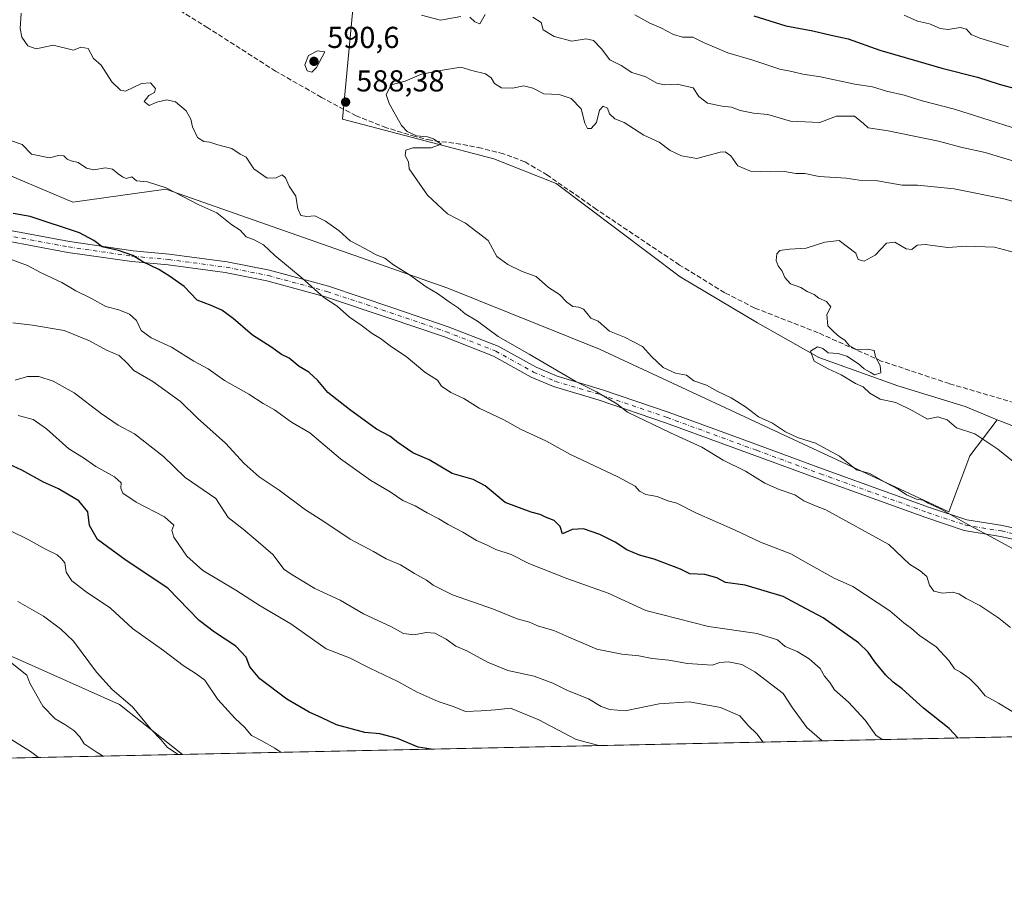
# Model space of a CAD drawing. Units: metres. Extents: x 645214 to 648681, y 4718386 to 4720772.
# Drawn here: x 647170 to 647495, y 4718386 to 4718671 of the extents above; entities that cross this region are included whole.
import ezdxf

# ---------------------------------------------------------------- set-up
doc = ezdxf.new("R2010")
doc.units = ezdxf.units.M
doc.header["$MEASUREMENT"] = 0
doc.linetypes.add('DGN Style 3', pattern=[2.307223458686699, 1.648016756204785, -0.6592067024819142])
doc.linetypes.add('DGN Style 4', pattern=[2.6384748266838614, 1.318413404963828, -0.6592067024819142, 0.001648016756204785, -0.6592067024819142])
for name, color, linetype, lineweight in [('Arbolado forestal CxS', 92, 'Continuous', 0), ('Comarca CxS', 21, 'Continuous', 0), ('Comunidad Autónoma CxS', 142, 'Continuous', 0), ('Curva de nivel maestra', 30, 'Continuous', 30), ('Curva de nivel normal', 30, 'Continuous', 0), ('Municipio CxS', 4, 'Continuous', 0), ('Pista no pavimentada Cxs', 111, 'Continuous', 0), ('Pista no pavimentada eje', 91, 'DGN Style 4', 0), ('Prado CxS', 92, 'Continuous', 0), ('Provincia CxS', 1, 'Continuous', 0), ('Punto de cota en terreno', 7, 'Continuous', 0), ('Rótulo de punto de cota en terreno', 7, 'Continuous', 0), ('Senda', 7, 'DGN Style 3', 0)]:
    doc.layers.add(name, color=color, linetype=linetype, lineweight=lineweight)
doc.styles.add('Style-Arial', font='txt')

# ---------------------------------------------------------------- blocks, each defined once
blk = doc.blocks.new('*U12')
at = {"layer": 'Arbolado forestal CxS', "color": 92, "linetype": 'Continuous', "lineweight": 0}
blk.add_polyline3d([(647223.6057000002, 4718427.974199999, 540.4422999999952), (646760.2078, 4718418.148, 476.6454999999987), (646771.0647, 4718424.829299999, 477.8867999999929), (646793.8229, 4718444.553500001, 483.7544000000053), (646808.9961000001, 4718458.208699999, 486.7556999999942), (646822.6513, 4718477.933499999, 490.9376000000047), (646833.2725000001, 4718493.1055, 495.1791999999987), (646839.3416999998, 4718502.2097, 496.3595999999961), (646845.5176999997, 4718511.070699999, 497.6980999999942), (646849.6250999998, 4718525.8607, 501.8098999999929), (646873.4430999998, 4718539.828700001, 507.855899999995), (646903.0093, 4718557.9057, 515.815300000002), (646934.2185000004, 4718559.9597, 526.6055000000051), (646969.8273, 4718564.4167, 536.3984000000055), (646984.4622999999, 4718563.5559, 539.9940999999963), (646995.6202999996, 4718562.899499999, 542.6652000000031), (647044.1716999998, 4718532.554300001, 545.3659000000043), (647080.5862999996, 4718514.347300001, 545.9744000000064), (647106.3790999996, 4718500.691099999, 544.2888999999996), (647141.5944999997, 4718471.2191, 532.5574999999953), (647168.6963000001, 4718459.7149, 535.8065999999963), (647202.7799000005, 4718444.513900001, 538.8254000000015)], close=True, dxfattribs=at)
blk = doc.blocks.new('5PATER')
at = {"layer": 'Prado CxS', "linetype": 'Continuous', "lineweight": 0}
h = blk.add_hatch(color=51, dxfattribs=at)
edge = h.paths.add_edge_path()
edge.add_ellipse((0, 0), major_axis=(-0.1095731443231308, -0.1110710700762829), ratio=0.9994222409660322, start_angle=0, end_angle=360)

msp = doc.modelspace()

# ---------------------------------------------------------------- linework, layer by layer
at = {"layer": 'Arbolado forestal CxS', "color": 92, "linetype": 'Continuous', "lineweight": 0, "extrusion": (-0.1034988021953787, -0.002194644863483339, 0.994627157018169), "elevation": -76804.60306108704, "flags": 128}
msp.add_lwpolyline([(-4703646.555299692, 743531.6336217874), (-4703646.555299692, 743149.6290807292)], dxfattribs=at)
at = {"layer": 'Arbolado forestal CxS', "color": 92, "linetype": 'Continuous', "lineweight": 0, "extrusion": (-0.2005873116869017, -0.004253144112721322, 0.9796665969376409), "elevation": -149363.5439984938, "flags": 128}
msp.add_lwpolyline([(-4703647.367949181, 732019.9485982698), (-4703647.367949181, 731964.8244002388)], dxfattribs=at)
at = {"layer": 'Arbolado forestal CxS', "color": 92, "linetype": 'Continuous', "lineweight": 0}
for points in [[(647280.0982999997, 4718676.5635, 584.3867000000029), (647276.4018999999, 4718637.944499999, 587.9536999999982), (647326.5015000004, 4718624.7983, 590.5788999999932), (647347.0334999999, 4718616.581300001, 591.431899999996), (647388.0988999996, 4718585.768100001, 592.7856000000029), (647413.5595000006, 4718570.5669, 593.0509000000021), (647433.9052999998, 4718559.170100001, 593.5660999999964), (647459.9791000001, 4718549.773700001, 594.5243000000046), (647482.2319, 4718542.899700001, 595.6149000000005), (647492.8147, 4718538.5207, 595.3999999999943), (647483.7796999998, 4718526.606699999, 593.8764999999985), (647476.7984999996, 4718508.1187, 589.7920000000013), (647361.4055000005, 4718561.938899999, 587.5852000000014), (647311.3069000002, 4718582.0701, 585.3105999999971), (647218.0547000002, 4718614.807499999, 579.385500000004), (647187.2987000003, 4718610.4135, 576.985799999995), (647159.0538999997, 4718622.339500001, 577.6823000000004)], [(647807.3753000004, 4718440.352800001, 598.7076999999991), (647741.7198000001, 4718438.9606, 600.622199999998), (647706.3541000001, 4718450.6021, 596.7850000000036), (647675.9654999999, 4718469.090299999, 593.7299999999959), (647644.7559000002, 4718495.794299999, 592.5632000000041), (647631.3986999998, 4718504.4069, 592.4744999999966), (647626.2770999996, 4718507.7093, 592.4907999999997), (647623.3454999998, 4718509.488299999, 592.488599999997), (647601.2273000004, 4718522.910499999, 593.1631000000052), (647579.8734999998, 4718528.661499999, 594.9683999999979), (647563.0365000004, 4718528.251499999, 596.3414000000049), (647547.8425000003, 4718522.0875, 596.7216999999946), (647530.1835000003, 4718524.1417, 596.6402999999991), (647492.8147, 4718538.5207, 595.3999999999943), (647482.2319, 4718542.899700001, 595.6149000000005), (647459.9791000001, 4718549.773700001, 594.5243000000046), (647433.9052999998, 4718559.170100001, 593.5660999999964), (647413.5595000006, 4718570.5669, 593.0509000000021), (647388.0988999996, 4718585.768100001, 592.7856000000029), (647347.0334999999, 4718616.581300001, 591.431899999996), (647326.5015000004, 4718624.7983, 590.5788999999932), (647276.4018999999, 4718637.944499999, 587.9536999999982), (647280.0982999997, 4718676.5635, 584.3867000000029)], [(647280.0982999997, 4718676.5635, 584.3867000000029), (647276.4018999999, 4718637.944499999, 587.9536999999982), (647326.5015000004, 4718624.7983, 590.5788999999932), (647347.0334999999, 4718616.581300001, 591.431899999996), (647388.0988999996, 4718585.768100001, 592.7856000000029), (647413.5595000006, 4718570.5669, 593.0509000000021), (647433.9052999998, 4718559.170100001, 593.5660999999964), (647459.9791000001, 4718549.773700001, 594.5243000000046), (647482.2319, 4718542.899700001, 595.6149000000005), (647492.8147, 4718538.5207, 595.3999999999943)], [(647129.5532999998, 4718638.0317, 577.510500000004), (647145.2451, 4718626.7335, 577.189400000003), (647159.0538999997, 4718622.339500001, 577.6823000000004), (647187.2987000003, 4718610.4135, 576.985799999995), (647218.0547000002, 4718614.807499999, 579.385500000004), (647311.3069000002, 4718582.0701, 585.3105999999971), (647361.4055000005, 4718561.938899999, 587.5852000000014), (647476.7984999996, 4718508.1187, 589.7920000000013), (647483.7796999998, 4718526.606699999, 593.8764999999985), (647492.8147, 4718538.5207, 595.3999999999943)], [(647129.5532999998, 4718638.0317, 577.510500000004), (647145.2451, 4718626.7335, 577.189400000003), (647159.0538999997, 4718622.339500001, 577.6823000000004), (647187.2987000003, 4718610.4135, 576.985799999995), (647218.0547000002, 4718614.807499999, 579.385500000004), (647311.3069000002, 4718582.0701, 585.3105999999971), (647361.4055000005, 4718561.938899999, 587.5852000000014), (647476.7984999996, 4718508.1187, 589.7920000000013), (647483.7796999998, 4718526.606699999, 593.8764999999985), (647492.8147, 4718538.5207, 595.3999999999943)], [(647159.0538999997, 4718622.339500001, 577.6823000000004), (647187.2987000003, 4718610.4135, 576.985799999995), (647218.0547000002, 4718614.807499999, 579.385500000004), (647311.3069000002, 4718582.0701, 585.3105999999971), (647361.4055000005, 4718561.938899999, 587.5852000000014), (647476.7984999996, 4718508.1187, 589.7920000000013), (647483.7796999998, 4718526.606699999, 593.8764999999985), (647492.8147, 4718538.5207, 595.3999999999943), (647530.1835000003, 4718524.1417, 596.6402999999991), (647547.8425000003, 4718522.0875, 596.7216999999946), (647563.0365000004, 4718528.251499999, 596.3414000000049), (647579.8734999998, 4718528.661499999, 594.9683999999979), (647601.2273000004, 4718522.910499999, 593.1631000000052), (647623.3454999998, 4718509.488299999, 592.488599999997), (647626.2770999996, 4718507.7093, 592.4907999999997), (647631.3986999998, 4718504.4069, 592.4744999999966), (647644.7559000002, 4718495.794299999, 592.5632000000041), (647675.9654999999, 4718469.090299999, 593.7299999999959), (647706.3541000001, 4718450.6021, 596.7850000000036), (647741.7198000001, 4718438.9606, 600.622199999998), (647223.6057000002, 4718427.974199999, 540.4422999999952), (647202.7799000005, 4718444.513900001, 538.8254000000015), (647168.6963000001, 4718459.7149, 535.8065999999963)], [(647223.6054999996, 4718427.974300001, 540.4422999999952), (647202.7799000005, 4718444.513900001, 538.8254000000015), (647168.6963000001, 4718459.7149, 535.8065999999963), (647141.5944999997, 4718471.2191, 532.5574999999953), (647106.3790999996, 4718500.691099999, 544.2888999999996), (647080.5862999996, 4718514.347300001, 545.9744000000064), (647044.1716999998, 4718532.554300001, 545.3659000000043), (646995.6202999996, 4718562.899499999, 542.6652000000031), (646984.4622999999, 4718563.5559, 539.9940999999963), (646969.8273, 4718564.4167, 536.3984000000055), (646934.2185000004, 4718559.9597, 526.6055000000051), (646903.0093, 4718557.9057, 515.815300000002), (646873.4430999998, 4718539.828700001, 507.855899999995), (646849.6250999998, 4718525.8607, 501.8098999999929), (646845.5176999997, 4718511.070699999, 497.6980999999942), (646839.3416999998, 4718502.2097, 496.3595999999961), (646833.2725000001, 4718493.1055, 495.1791999999987), (646822.6513, 4718477.933499999, 490.9376000000047), (646808.9961000001, 4718458.208699999, 486.7556999999942), (646793.8229, 4718444.553500001, 483.7544000000053), (646771.0647, 4718424.829299999, 477.8867999999929), (646760.2079999996, 4718418.148200001, 476.6456000000035)], [(647492.8147, 4718538.5207, 595.3999999999943), (647530.1835000003, 4718524.1417, 596.6402999999991), (647547.8425000003, 4718522.0875, 596.7216999999946), (647563.0365000004, 4718528.251499999, 596.3414000000049), (647579.8734999998, 4718528.661499999, 594.9683999999979), (647601.2273000004, 4718522.910499999, 593.1631000000052), (647623.3454999998, 4718509.488299999, 592.488599999997), (647626.2770999996, 4718507.7093, 592.4907999999997), (647631.3986999998, 4718504.4069, 592.4744999999966), (647644.7559000002, 4718495.794299999, 592.5632000000041), (647675.9654999999, 4718469.090299999, 593.7299999999959), (647706.3541000001, 4718450.6021, 596.7850000000036), (647741.7194999997, 4718438.960700001, 600.6220999999932)], [(647492.8147, 4718538.5207, 595.3999999999943), (647530.1835000003, 4718524.1417, 596.6402999999991), (647547.8425000003, 4718522.0875, 596.7216999999946), (647563.0365000004, 4718528.251499999, 596.3414000000049), (647579.8734999998, 4718528.661499999, 594.9683999999979), (647601.2273000004, 4718522.910499999, 593.1631000000052), (647623.3454999998, 4718509.488299999, 592.488599999997), (647626.2770999996, 4718507.7093, 592.4907999999997), (647631.3986999998, 4718504.4069, 592.4744999999966), (647644.7559000002, 4718495.794299999, 592.5632000000041), (647675.9654999999, 4718469.090299999, 593.7299999999959), (647706.3541000001, 4718450.6021, 596.7850000000036), (647741.7194999997, 4718438.960700001, 600.6220999999932)]]:
    msp.add_polyline3d(points, dxfattribs=at)
at = {"layer": 'Comarca CxS', "color": 21, "linetype": 'Continuous', "lineweight": 0, "flags": 128}
msp.add_lwpolyline([(645670.9478407667, 4718395.050734329), (645262.5100010931, 4718386.389982803), (645231.0578203134, 4719888.788506271), (645215.5790999989, 4720628.173199999), (645214.3452999997, 4720687.108899998), (645214.0800010936, 4720699.779982778), (647348.5795000002, 4720745.068800001), (647350.7230790668, 4720745.114244159), (648631.0700011207, 4720772.279982779), (648649.6290559707, 4719906.13709229), (648656.3704853856, 4719591.517559854), (648676.5871971054, 4718648.012555641), (648680.6400011203, 4718458.869982803), (645791.9519914631, 4718397.616576133), (645737.4429754118, 4718396.460735518)], close=True, dxfattribs=at)
at = {"layer": 'Comunidad Autónoma CxS', "color": 142, "linetype": 'Continuous', "lineweight": 0, "flags": 128}
msp.add_lwpolyline([(645670.9478407667, 4718395.050734329), (645262.5100010931, 4718386.389982803), (645231.0578203134, 4719888.788506271), (645215.5790999989, 4720628.173199999), (645214.3452999997, 4720687.108899998), (645214.0800010936, 4720699.779982778), (647348.5795000002, 4720745.068800001), (647350.7230790668, 4720745.114244159), (648631.0700011207, 4720772.279982779), (648649.6290559707, 4719906.13709229), (648656.3704853856, 4719591.517559854), (648676.5871971054, 4718648.012555641), (648680.6400011203, 4718458.869982803), (645791.9519914631, 4718397.616576133), (645737.4429754118, 4718396.460735518)], close=True, dxfattribs=at)
at = {"layer": 'Curva de nivel maestra', "color": 30, "linetype": 'Continuous', "lineweight": 30, "flags": 128}
for points, elevation in [([(647412.3600000005, 4718671.9901), (647422.9800000006, 4718668.770099999), (647431.9100000003, 4718667.0601), (647437.9400000004, 4718665.640100001), (647443.5800000001, 4718664.470100001), (647454, 4718660.640100001), (647466.6500000004, 4718657.0601), (647474.4900000002, 4718654.700099999), (647486.3700000001, 4718651.7501), (647493.4299999997, 4718649.450099999), (647501.2199999997, 4718647.4001)], 575), ([(647479.9545, 4718433.4102), (647476.9199999999, 4718436.550100001), (647468.4699999997, 4718443.220100001), (647461.4199999999, 4718449.620100001), (647458.4299999997, 4718451.840100001), (647455.9699999997, 4718454.220100001), (647452.3700000001, 4718458.620100001), (647450.2300000006, 4718461.8101), (647446.9400000004, 4718464.860099999), (647435.2999999998, 4718473.130100001), (647427.7699999996, 4718477.030099999), (647422.04, 4718480.190099999), (647409.54, 4718483.870100001), (647403.04, 4718484.780099999), (647400.2100000001, 4718486.280099999), (647396.2100000001, 4718487.4801), (647391.2100000001, 4718487.620100001), (647388.2100000001, 4718489.170100001), (647379.4800000006, 4718492.4901), (647374.6200000001, 4718493.840100001), (647370.3899999997, 4718495.620100001), (647366.5099999999, 4718498.0801), (647361.4400000004, 4718500.6601), (647356.0999999996, 4718502.5101), (647352.3600000005, 4718502.3201), (647349.1500000004, 4718500.8301), (647348.4199999999, 4718503.350099999), (647346.3799999999, 4718505.3201), (647343.5700000003, 4718506.4101), (647341.7300000006, 4718507.290100001), (647338.8499999996, 4718507.9801), (647330.2100000001, 4718511.220100001), (647323.5499999998, 4718516.7501), (647319.5800000001, 4718518.840100001), (647312.7100000001, 4718520.770099999), (647305.1200000001, 4718525.280099999), (647299.7199999997, 4718527.690099999), (647294.7699999996, 4718531.0101), (647292.0499999998, 4718533.120100001), (647287.6399999997, 4718535.470100001), (647278.75, 4718541.970100001), (647271.5700000003, 4718547.590100001), (647268.3399999999, 4718551.5601), (647265.2999999998, 4718554.2501), (647262.0899999999, 4718556.1801), (647258.8200000003, 4718558.950099999), (647256.3300000001, 4718560.170100001), (647252.79, 4718562.670100001), (647246.6900000004, 4718566.5701), (647240.3399999999, 4718572.050100001), (647236.54, 4718574.770099999), (647232.9900000002, 4718576.360099999), (647228.3700000001, 4718578.120100001), (647224.1500000004, 4718582.620100001), (647219.2300000006, 4718586.040100001), (647215.7400000002, 4718588.2501), (647210.4699999997, 4718590.720100001), (647207.1799999997, 4718592.880100001), (647202.3700000001, 4718594.530099999), (647197.04, 4718595.720100001), (647194.2199999997, 4718597.790100001), (647189.4900000002, 4718600.3201), (647173.1600000003, 4718605.690099999), (647167.5800000001, 4718606.770099999)], 575), ([(647305.7936000006, 4718429.7172), (647301.4299999997, 4718430.380100001), (647294.5899999999, 4718433.280099999), (647288.75, 4718434.780099999), (647283.8600000005, 4718435.280099999), (647274.4699999997, 4718437.720100001), (647269.6299999999, 4718440.110099999), (647265.4199999999, 4718441.950099999), (647258.0099999999, 4718446.280099999), (647249.1600000003, 4718452.9301), (647245.8600000005, 4718456.880100001), (647244.5800000001, 4718460.140100001), (647241.2199999997, 4718463.770099999), (647234.1699999999, 4718468.390100001), (647229.0599999997, 4718472.280099999), (647218.6799999997, 4718482.890100001), (647204.8799999999, 4718492.090100001), (647195.4600000001, 4718499.0101), (647192.7699999996, 4718503.640100001), (647192.2599999999, 4718508.140100001), (647189.29, 4718511.8301), (647186.0700000003, 4718513.620100001), (647182.5199999996, 4718515.7301), (647177.6600000003, 4718517.950099999), (647170.5, 4718521.9101), (647163.3399999999, 4718525.2401)], 550), ([(647305.7950999998, 4718429.717), (647305.7936000006, 4718429.7172)], 550)]:
    msp.add_lwpolyline(points, dxfattribs=dict(at, elevation=elevation))
at = {"layer": 'Curva de nivel normal', "color": 30, "linetype": 'Continuous', "lineweight": 0, "flags": 128}
for points, elevation in [([(647497.2000000002, 4718469.9101), (647493.3600000005, 4718472.970100001), (647487.1299999999, 4718477.140100001), (647482.5499999998, 4718479.460100001), (647480.1299999999, 4718481.0601), (647478.1100000005, 4718481.630100001), (647474.7199999997, 4718481.220100001), (647471.9199999999, 4718481.9301), (647470.4800000006, 4718483.860099999), (647469.5700000003, 4718486.8101), (647467.4000000004, 4718488.640100001), (647463.9000000004, 4718490.9001), (647457.04, 4718497.3201), (647436.1799999997, 4718508.800100001), (647432.2199999997, 4718510.3201), (647428.8799999999, 4718511.780099999), (647425.9000000004, 4718513.790100001), (647420.7199999997, 4718515.520099999), (647416.0499999998, 4718517.640100001), (647409.6600000003, 4718521.540100001), (647402.2100000001, 4718525.220100001), (647395.1799999997, 4718529.470100001), (647384.8099999997, 4718534.220100001), (647370.6299999999, 4718541.030099999), (647367.1600000003, 4718543.870100001), (647360.4199999999, 4718547.840100001), (647353.5800000001, 4718551.190099999), (647338.1699999999, 4718560.210100001), (647327.8799999999, 4718566.090100001), (647321.0599999997, 4718571.1801), (647316.9400000004, 4718573.550100001), (647314.6799999997, 4718575.600099999), (647311.7300000006, 4718577.550100001), (647307.79, 4718580.3301), (647304.0999999996, 4718582.470100001), (647298.5899999999, 4718586.440099999), (647293.3099999997, 4718589.780099999), (647290.4000000004, 4718591.9801), (647287.5199999996, 4718593.020099999), (647284.0099999999, 4718595.0001), (647278.9600000001, 4718597.700099999), (647275.3099999997, 4718600.970100001), (647270.8499999996, 4718604.1801), (647267.2800000003, 4718605.9001), (647264.6399999997, 4718605.700099999), (647262.6699999999, 4718606.030099999), (647261.6200000001, 4718608.2601), (647261.04, 4718612.440099999), (647258.8300000001, 4718615.710100001), (647257.6399999997, 4718618.5101), (647256.5300000003, 4718619.4901), (647254.5, 4718618.470100001), (647251.5700000003, 4718618.4101), (647247.1399999997, 4718621.4301), (647244.5599999997, 4718625.280099999), (647242.5599999997, 4718626.280099999), (647239.8899999997, 4718628.1501), (647235.2300000006, 4718629.380100001), (647232.5599999997, 4718630.340100001), (647230.5599999997, 4718630.5601), (647228.5599999997, 4718631.8201), (647226.8700000001, 4718635.3101), (647226.3499999996, 4718637.870100001), (647224.7999999998, 4718640.6501), (647221.2699999996, 4718643.5801), (647218.3399999999, 4718644.3201), (647215.1100000005, 4718643.540100001), (647212.54, 4718642.420100001), (647210.9199999999, 4718643.780099999), (647212.4800000006, 4718645.700099999), (647214.3200000003, 4718646.720100001), (647214.6699999999, 4718647.9901), (647213.0099999999, 4718649.9001), (647209.9699999997, 4718649.670100001), (647204.7599999999, 4718647.1601), (647203.0999999996, 4718647.4901), (647200.2199999997, 4718650.2601), (647196.7100000001, 4718655.7601), (647194.1900000004, 4718657.9101), (647192.4199999999, 4718661.2301), (647189.9699999997, 4718661.710100001), (647187.5099999999, 4718660.700099999), (647180.7599999999, 4718662.390100001), (647175.2199999997, 4718661.1801), (647172.4600000001, 4718662.120100001), (647170.4600000001, 4718664.9901), (647169.8700000001, 4718667.800100001), (647170.2400000002, 4718672.950099999)], 585), ([(647302.5199999996, 4718672.2501), (647308.7800000003, 4718670.620100001), (647315.5300000003, 4718671.8101)], 585), ([(647318.5199999996, 4718671.5601), (647320.1799999997, 4718670.0101), (647321.8399999999, 4718669.4101), (647323.6299999999, 4718672.460100001)], 585), ([(647339.3099999997, 4718671.550100001), (647342.1500000004, 4718669.840100001), (647342.8099999997, 4718667.360099999), (647346.4100000003, 4718665.1801), (647352.2800000003, 4718663.700099999), (647356.9600000001, 4718664.390100001), (647359.3700000001, 4718663.920100001), (647362.0599999997, 4718661.130100001), (647364.8499999996, 4718657.470100001), (647368.54, 4718655.610099999), (647372.0599999997, 4718653.270099999), (647376.7000000002, 4718651.860099999), (647380.2800000003, 4718649.8201), (647382.8700000001, 4718649.2601), (647387.0099999999, 4718649.4801), (647392.3300000001, 4718648.210100001), (647394.25, 4718645.340100001), (647397.0999999996, 4718643.210100001), (647401.9400000004, 4718642.1801), (647404.9699999997, 4718641.890100001), (647407.8399999999, 4718640.7301), (647412.2699999996, 4718639.8201), (647417.0099999999, 4718639.450099999), (647424.5300000003, 4718637.1801), (647434.25, 4718636.780099999), (647439.6900000004, 4718638.9101), (647445.6900000004, 4718638.870100001), (647448.6200000001, 4718636.5101), (647450.1399999997, 4718635.020099999), (647456.7699999996, 4718634.030099999), (647473.3799999999, 4718630.5701), (647480.8600000005, 4718628.6801), (647488.8600000005, 4718626.890100001), (647504.5199999996, 4718622.120100001)], 585), ([(647373.0899999999, 4718672.4001), (647378, 4718669.630100001), (647381.6799999997, 4718668.120100001), (647385.8099999997, 4718665.870100001), (647388.8200000003, 4718665.030099999), (647392.1799999997, 4718664.9901), (647395.7199999997, 4718663.200099999), (647403.7800000003, 4718659.8301), (647412.0999999996, 4718657.360099999), (647421.04, 4718654.440099999), (647424.9400000004, 4718653.620100001), (647428.5499999998, 4718652.720100001), (647434.3799999999, 4718651.840100001), (647445.7699999996, 4718649.440099999), (647451.6399999997, 4718648.520099999), (647456.2400000002, 4718647.170100001), (647462.1200000001, 4718645.860099999), (647468.0099999999, 4718643.940099999), (647478.6900000004, 4718641.2401), (647509.2400000002, 4718631.4801)], 580), ([(647496.5999999996, 4718661.8301), (647487.1399999997, 4718664.700099999), (647484.2599999999, 4718665.8201), (647482.6900000004, 4718667.5801), (647480.5700000003, 4718668.130100001), (647476.6699999999, 4718667.5601), (647473.9900000002, 4718667.880100001), (647470.4600000001, 4718669.360099999), (647466.5199999996, 4718670.270099999), (647462.0999999996, 4718672.220100001)], 570), ([(647268.1500000004, 4718660.4301), (647265.2100000001, 4718658.9001), (647263.9800000006, 4718655.890100001), (647264.7400000002, 4718653.8101), (647266.2999999998, 4718653.380100001), (647267.8499999996, 4718654.9801), (647270.5499999998, 4718660.1801), (647268.1500000004, 4718660.4301)], 590), ([(647502.3799999999, 4718609.620100001), (647495.0300000003, 4718611.600099999), (647478.5800000001, 4718614.8201), (647466.5099999999, 4718616.0701), (647461.4699999997, 4718616.030099999), (647453.2800000003, 4718617.4801), (647447.2300000006, 4718617.780099999), (647442.8600000005, 4718618.420100001), (647433.9699999997, 4718618.9901), (647429.2999999998, 4718619.9901), (647426.2999999998, 4718619.9301), (647422.5300000003, 4718620.620100001), (647417.8600000005, 4718620.440099999), (647411.2400000002, 4718620.720100001), (647407.0800000001, 4718622.4301), (647404.8099999997, 4718625.7401), (647402.9400000004, 4718627.0601), (647401.2599999999, 4718626.9901), (647393.54, 4718624.840100001), (647388.54, 4718625.800100001), (647384.6900000004, 4718627.530099999), (647381.1399999997, 4718630.2601), (647376.04, 4718632.610099999), (647369.5899999999, 4718636.800100001), (647366.4800000006, 4718638.030099999), (647364.7300000006, 4718639.640100001), (647364.0599999997, 4718641.4901), (647362.6500000004, 4718642.140100001), (647361.4299999997, 4718640.9101), (647360.3399999999, 4718636.8201), (647358.6799999997, 4718634.8301), (647357.4199999999, 4718634.790100001), (647356.4900000002, 4718636.5601), (647355.3099999997, 4718641.3101), (647352, 4718644.7601), (647348.0999999996, 4718646.0701), (647342.9900000002, 4718646.2601), (647339.3300000001, 4718648.110099999), (647336.3200000003, 4718648.880100001), (647332.5800000001, 4718648.140100001), (647329.0199999996, 4718648.2601), (647326.6600000003, 4718649.6801), (647325.6100000005, 4718651.590100001), (647323.7400000002, 4718652.9101), (647319.2400000002, 4718653.9801), (647315.5599999997, 4718655.120100001), (647308.8799999999, 4718653.960100001), (647302.5499999998, 4718652.7501), (647297.1799999997, 4718650.440099999), (647292.4800000006, 4718649.210100001), (647290.8499999996, 4718646.0101), (647291.8200000003, 4718643.030099999), (647295.9400000004, 4718635.7501), (647297.7999999998, 4718633.790100001), (647300.8499999996, 4718632.390100001), (647304.5, 4718632.030099999), (647306.4699999997, 4718631.340100001), (647309.0999999996, 4718629.610099999), (647305.7400000002, 4718628.450099999), (647299.6699999999, 4718628.4301), (647297.4000000004, 4718627.610099999), (647297.1200000001, 4718625.870100001), (647298.2100000001, 4718623.7501), (647298.4900000002, 4718621.460100001), (647304.4800000006, 4718612.7301), (647311.1900000004, 4718606.5801), (647317.1299999999, 4718603.540100001), (647324.6100000005, 4718597.840100001), (647327.4400000004, 4718592.4901), (647331.0899999999, 4718589.9101), (647335.8300000001, 4718587.530099999), (647340.4299999997, 4718585.870100001), (647344.54, 4718582.220100001), (647348.2100000001, 4718579.9301), (647350.54, 4718577.460100001), (647352.5599999997, 4718576.020099999), (647354.5499999998, 4718575.770099999), (647356.04, 4718575.100099999), (647357.3499999996, 4718573.670100001), (647358.4900000002, 4718572.120100001), (647360.9199999999, 4718571.100099999), (647364.6699999999, 4718567.840100001), (647369.6100000005, 4718565.870100001), (647375.5599999997, 4718562.720100001), (647378.5599999997, 4718559.5001), (647382.4600000001, 4718555.8201), (647386.54, 4718553.920100001), (647390.1299999999, 4718553.3101), (647392.5899999999, 4718551.4801), (647396.7300000006, 4718549.9901), (647400.5499999998, 4718547.890100001), (647404.8799999999, 4718545.8101), (647409.5999999996, 4718542.840100001), (647413.9699999997, 4718539.540100001), (647418.5800000001, 4718537.4801), (647422.8300000001, 4718534.5601), (647426.8799999999, 4718532.7401), (647432.8099999997, 4718530.870100001), (647440.7199999997, 4718526.4901), (647446.3399999999, 4718522.0101), (647450.79, 4718520.850099999), (647455.8899999997, 4718517.790100001), (647460.0999999996, 4718515.6801), (647462.7999999998, 4718513.7401), (647466.1799999997, 4718512.300100001), (647468.3899999997, 4718511.950099999), (647470.0300000003, 4718511.0101), (647474.2800000003, 4718509.050100001), (647483.1100000005, 4718503.950099999), (647490.6200000001, 4718499.9801), (647507.1600000003, 4718490.920100001)], 590), ([(647500.5, 4718440.5601), (647493.2599999999, 4718444.940099999), (647488.8499999996, 4718447.3201), (647486.4000000004, 4718450.290100001), (647483.6900000004, 4718453.020099999), (647480.75, 4718455.200099999), (647478.7400000002, 4718456.280099999), (647476.8700000001, 4718459.020099999), (647472.7100000001, 4718463.540100001), (647467.1500000004, 4718467.290100001), (647464.54, 4718469.640100001), (647462, 4718471.5101), (647457.3600000005, 4718475.390100001), (647445.1200000001, 4718483.5001), (647438.9299999997, 4718486.2301), (647430.2400000002, 4718491.040100001), (647424.6699999999, 4718494.2401), (647414.5800000001, 4718498.1601), (647406.2199999997, 4718502.120100001), (647393.2400000002, 4718507.770099999), (647386.9199999999, 4718511.0101), (647383.9800000006, 4718511.790100001), (647380.4400000004, 4718513.190099999), (647376.7100000001, 4718513.9001), (647374.6399999997, 4718514.9801), (647373.1200000001, 4718516.620100001), (647367.4299999997, 4718519.670100001), (647351.8499999996, 4718527.110099999), (647343.5899999999, 4718531.590100001), (647335.4800000006, 4718535.3201), (647329.79, 4718538.4901), (647321.6200000001, 4718542.4101), (647316.4900000002, 4718545.550100001), (647312.2999999998, 4718547.530099999), (647309.1600000003, 4718549.710100001), (647307.8200000003, 4718551.700099999), (647303.7000000002, 4718554.2501), (647297.5, 4718559.5001), (647292.6600000003, 4718562.700099999), (647288.9800000006, 4718565.470100001), (647286.2400000002, 4718567.120100001), (647282.5999999996, 4718569.8101), (647278.7400000002, 4718572.4901), (647274.6500000004, 4718576.1501), (647270.29, 4718578.9901), (647263.0800000001, 4718585.3201), (647254.0800000001, 4718592.890100001), (647250.2999999998, 4718596.3201), (647247.2100000001, 4718597.9801), (647244.6399999997, 4718598.9801), (647242.5599999997, 4718601.200099999), (647239.8899999997, 4718602.9301), (647234.8700000001, 4718606.9001), (647228.9500000002, 4718609.610099999), (647218.1200000001, 4718615.1601), (647211.9900000002, 4718617.1801), (647208.3099999997, 4718617.5101), (647206.7999999998, 4718618.890100001), (647204.9400000004, 4718618.3101), (647203.7000000002, 4718618.840100001), (647202.2800000003, 4718619.8101), (647200.4100000003, 4718621.3201), (647198.0499999998, 4718621.770099999), (647194.2300000006, 4718621.140100001), (647191.8600000005, 4718621.7301), (647189.0499999998, 4718623.620100001), (647186.75, 4718624.0801), (647185.4299999997, 4718624.710100001), (647184.3600000005, 4718625.790100001), (647182.5599999997, 4718625.9001), (647179.5599999997, 4718625.130100001), (647173.6600000003, 4718626.350099999), (647170.6100000005, 4718629.5601), (647166.9900000002, 4718630.710100001)], 580), ([(647440.6100000005, 4718597.840100001), (647435.8399999999, 4718597.300100001), (647429.6500000004, 4718595.220100001), (647424.1799999997, 4718594.880100001), (647420.9699999997, 4718594.5001), (647419.9900000002, 4718593.420100001), (647419.8099999997, 4718591.140100001), (647420.4299999997, 4718589.420100001), (647421.7699999996, 4718587.6801), (647422.5899999999, 4718585.5701), (647424.4900000002, 4718583.4801), (647427.9600000001, 4718582.220100001), (647429.9800000006, 4718580.970100001), (647432.3399999999, 4718579.9001), (647433.8700000001, 4718578.7601), (647436.3799999999, 4718577.600099999), (647437.8399999999, 4718575.8301), (647436.4800000006, 4718573.340100001), (647436.8399999999, 4718569.6501), (647438.8600000005, 4718567.6601), (647440.6600000003, 4718566.020099999), (647442.4199999999, 4718564.8301), (647443.9400000004, 4718563.050100001), (647446.4000000004, 4718561.690099999), (647450.1100000005, 4718561.9101), (647452.1399999997, 4718561.4301), (647452.6399999997, 4718559.3301), (647454.2000000002, 4718556.540100001), (647454.3399999999, 4718554.110099999), (647452.2699999996, 4718553.440099999), (647450.8399999999, 4718554.3301), (647448.8099999997, 4718555.440099999), (647446.9400000004, 4718557.100099999), (647443.1699999999, 4718559.550100001), (647440.2300000006, 4718560.4801), (647436.9699999997, 4718560.720100001), (647435.1600000003, 4718562.140100001), (647433.4100000003, 4718562.6801), (647431.1399999997, 4718561.220100001), (647432.3099999997, 4718557.920100001), (647436.9199999999, 4718555.380100001), (647441.2599999999, 4718553.420100001), (647445.9800000006, 4718550.600099999), (647448.5300000003, 4718549.4001), (647450.7400000002, 4718547.360099999), (647454.1699999999, 4718545.340100001), (647459.3799999999, 4718544.280099999), (647464.7199999997, 4718541.620100001), (647469.8200000003, 4718538.7301), (647473.1600000003, 4718539.5601), (647476.2800000003, 4718538.4901), (647479.3399999999, 4718535.920100001), (647485.4400000004, 4718533.9301), (647493.0700000003, 4718528.8201), (647502.5800000001, 4718521.130100001)], 595), ([(647500.1799999997, 4718593.420100001), (647491.9800000006, 4718595.540100001), (647482.5800000001, 4718595.9801), (647476.5599999997, 4718595.4901), (647469.0700000003, 4718596.440099999), (647466.3600000005, 4718596.280099999), (647464.6600000003, 4718594.870100001), (647462.7199999997, 4718595.0801), (647459, 4718597.2401), (647456.2400000002, 4718596.9101), (647452.54, 4718593.0001), (647448.8600000005, 4718591.020099999), (647446.8399999999, 4718591.5601), (647446.1600000003, 4718593.5701), (647440.6100000005, 4718597.840100001)], 595), ([(647166.3899999997, 4718591.710100001), (647172.2699999996, 4718589.5601), (647176.8899999997, 4718587.0601), (647183.6900000004, 4718583.890100001), (647188.2699999996, 4718581.140100001), (647193.4800000006, 4718578.6801), (647198.2199999997, 4718575.9801), (647202.4600000001, 4718574.9101), (647206.0300000003, 4718573.460100001), (647208.3300000001, 4718571.340100001), (647209.9400000004, 4718568.0801), (647213.1500000004, 4718565.630100001), (647219.9299999997, 4718562.5001), (647227.2999999998, 4718557.940099999), (647232.0199999996, 4718555.340100001), (647237.4299999997, 4718551.590100001), (647245.5099999999, 4718547.030099999), (647250.2000000002, 4718543.920100001), (647253.9900000002, 4718541.870100001), (647259.5999999996, 4718537.8201), (647265.6799999997, 4718534.2401), (647275.79, 4718525.6801), (647285.8200000003, 4718518.540100001), (647292.2000000002, 4718514.7501), (647296.4299999997, 4718511.9001), (647300.4900000002, 4718510.0701), (647304.4600000001, 4718507.770099999), (647308.2999999998, 4718505.850099999), (647311.3600000005, 4718503.920100001), (647316.2199999997, 4718501.440099999), (647320.7800000003, 4718498.670100001), (647324.0300000003, 4718497.2301), (647327.1399999997, 4718495.700099999), (647332.1600000003, 4718494.0801), (647338.0599999997, 4718491.040100001), (647350.5800000001, 4718486.140100001), (647364.2100000001, 4718481.270099999), (647376.7000000002, 4718475.5801), (647397.3700000001, 4718470.300100001), (647413.5499999998, 4718467.9001), (647420.2100000001, 4718465.800100001), (647422.75, 4718463.670100001), (647426.6900000004, 4718461.940099999), (647430.6799999997, 4718459.600099999), (647434.2999999998, 4718456.390100001), (647435.79, 4718453.850099999), (647437.4699999997, 4718451.7501), (647439.0999999996, 4718449.3101), (647443.7199999997, 4718445.300100001), (647449.2300000006, 4718439.3101), (647452.75, 4718434.390100001), (647454.8073000005, 4718432.876900001)], 570), ([(647434.9819, 4718432.456499999), (647434.9199999999, 4718432.540100001), (647429.8799999999, 4718436.8301), (647425.1200000001, 4718443.4101), (647422.0800000001, 4718448.100099999), (647412.7100000001, 4718455.290100001), (647408.4600000001, 4718457.710100001), (647404.0300000003, 4718458.600099999), (647401.1799999997, 4718458.3101), (647398.6600000003, 4718457.470100001), (647390.4800000006, 4718458.0701), (647384.3099999997, 4718459.1601), (647378.8200000003, 4718459.6501), (647374.3899999997, 4718460.5601), (647368.75, 4718461.1501), (647360.4900000002, 4718462.7301), (647355.6299999999, 4718464.870100001), (647351.2100000001, 4718466.6801), (647346.3200000003, 4718468.920100001), (647341.2100000001, 4718470.340100001), (647338.2100000001, 4718471.690099999), (647334.1799999997, 4718472.8201), (647326.3600000005, 4718476.020099999), (647312.8200000003, 4718480.710100001), (647308.2000000002, 4718483.0801), (647306.4100000003, 4718483.920100001), (647304.1500000004, 4718485.5101), (647300.2199999997, 4718487.7301), (647295.6299999999, 4718490.640100001), (647290.9100000003, 4718492.6501), (647286.6699999999, 4718495.020099999), (647279.0199999996, 4718499.110099999), (647270.2999999998, 4718504.9001), (647264.1600000003, 4718508.8201), (647255.5199999996, 4718515.270099999), (647248.8399999999, 4718519.700099999), (647243.9299999997, 4718524.140100001), (647237.8099999997, 4718530.780099999), (647228.5499999998, 4718539.120100001), (647222.9000000004, 4718544.5701), (647213.7599999999, 4718551.210100001), (647207.4900000002, 4718554.860099999), (647205.4299999997, 4718557.170100001), (647202.6500000004, 4718559.7601), (647198.4100000003, 4718561.590100001), (647192.8600000005, 4718564.640100001), (647184.4699999997, 4718568.0601), (647174, 4718569.8101), (647167.5, 4718570.5801)], 565), ([(647415.5124000004, 4718432.0437), (647413.4199999999, 4718434.840100001), (647410.4800000006, 4718437.590100001), (647407.7699999996, 4718440.780099999), (647401.4000000004, 4718443.5001), (647391.1299999999, 4718445.370100001), (647381.1200000001, 4718444.690099999), (647369.9000000004, 4718442.360099999), (647364.75, 4718442.8301), (647361.9100000003, 4718443.780099999), (647357.7100000001, 4718446.300100001), (647350.8200000003, 4718449.1501), (647345.9699999997, 4718451.5701), (647339.7999999998, 4718453.8201), (647331.1299999999, 4718455.7301), (647324.3799999999, 4718458.4801), (647317.5099999999, 4718462.210100001), (647313.9299999997, 4718463.700099999), (647310.7199999997, 4718466.050100001), (647306.9500000002, 4718468.030099999), (647304.1299999999, 4718468.2501), (647300.1799999997, 4718467.530099999), (647296.6500000004, 4718467.9301), (647292.6600000003, 4718470.1801), (647283.4199999999, 4718474.4101), (647275.6699999999, 4718478.9801), (647267.2599999999, 4718482.8201), (647260.0099999999, 4718487.2301), (647257.1600000003, 4718489.050100001), (647253.3700000001, 4718494.0101), (647248.5499999998, 4718498.1801), (647243.5700000003, 4718502.360099999), (647238.6600000003, 4718506.3101), (647234.6200000001, 4718512.5101), (647224.4600000001, 4718519.440099999), (647217.2199999997, 4718526.4001), (647207.6500000004, 4718533.960100001), (647202.3300000001, 4718536.7601), (647196.6600000003, 4718540.630100001), (647187.7599999999, 4718547.470100001), (647180.8200000003, 4718551.360099999), (647176.0899999999, 4718552.880100001), (647172.3700000001, 4718552.9101), (647168.2800000003, 4718551.6801)], 560), ([(647169.2400000002, 4718539.950099999), (647174.1500000004, 4718538.700099999), (647178.5800000001, 4718535.5601), (647186.0099999999, 4718528.9801), (647190.7800000003, 4718525.940099999), (647194.9400000004, 4718523.1501), (647201.04, 4718519.7501), (647203.2400000002, 4718517.700099999), (647203.1500000004, 4718515.9101), (647203.8799999999, 4718514.360099999), (647208.2400000002, 4718511.290100001), (647217.6500000004, 4718506.450099999), (647220.7199999997, 4718503.770099999), (647220.0099999999, 4718501.9801), (647220.7300000006, 4718499.7401), (647224.9400000004, 4718493.4801), (647230.2699999996, 4718488.800100001), (647241.2000000002, 4718482.2401), (647249.2800000003, 4718477.0801), (647259.3799999999, 4718471.1801), (647271.0099999999, 4718462.9101), (647278.7999999998, 4718459.860099999), (647285.5199999996, 4718456.520099999), (647294.75, 4718452.0801), (647301.0999999996, 4718448.5801), (647308.0800000001, 4718445.5001), (647313.3499999996, 4718443.6601), (647317.0800000001, 4718442.190099999), (647322.2999999998, 4718442.360099999), (647326.9900000002, 4718442.6801), (647332, 4718443.280099999), (647341.2999999998, 4718439.370100001), (647353.6799999997, 4718432.960100001), (647361.1944000004, 4718430.891899999)], 555), ([(647166.5099999999, 4718501.970100001), (647172.5300000003, 4718499.030099999), (647178.2400000002, 4718495.860099999), (647182.0899999999, 4718493.920100001), (647183.5099999999, 4718492.6601), (647184.6399999997, 4718491.280099999), (647185.0999999996, 4718488.220100001), (647186.9699999997, 4718485.380100001), (647191.7100000001, 4718481.6601), (647199.8099999997, 4718476.2601), (647207.0599999997, 4718469.550100001), (647217.2800000003, 4718462.290100001), (647223.7199999997, 4718457.350099999), (647228.0899999999, 4718454.610099999), (647230.9000000004, 4718452.530099999), (647235.2599999999, 4718446.140100001), (647240.9600000001, 4718439.850099999), (647244.0300000003, 4718436.9901), (647246.3399999999, 4718434.200099999), (647249.8099999997, 4718432.450099999), (647254.1100000005, 4718430.0601), (647256.1857000003, 4718428.665200001)], 544.9999999999999), ([(647222.0996000003, 4718427.942399999), (647221.1399999997, 4718428.610099999), (647218.5599999997, 4718430.2501), (647216.4299999997, 4718432.870100001), (647213.1500000004, 4718436.2601), (647207.04, 4718443.7401), (647200.3099999997, 4718449.4801), (647195.0899999999, 4718455.130100001), (647187.5700000003, 4718465.460100001), (647183.2400000002, 4718469.460100001), (647177.6600000003, 4718473.6801), (647169.1299999999, 4718478.5601)], 540), ([(647166.7300000006, 4718458.5101), (647172.0800000001, 4718454.220100001), (647173.0800000001, 4718451.530099999), (647177.4000000004, 4718443.950099999), (647181.4800000006, 4718439.7501), (647184.6600000003, 4718437.880100001), (647187.6299999999, 4718435.840100001), (647189.6200000001, 4718433.7501), (647191.0999999996, 4718431.4301), (647195.3499999996, 4718428.5701), (647197.3838999998, 4718427.418299999)], 535), ([(647165.3600000005, 4718433.860099999), (647173.3399999999, 4718428.9001), (647175.9779000003, 4718426.964400001)], 530)]:
    msp.add_lwpolyline(points, dxfattribs=dict(at, elevation=elevation))
at = {"layer": 'Municipio CxS', "color": 4, "linetype": 'Continuous', "lineweight": 0, "flags": 128}
msp.add_lwpolyline([(648680.6400011203, 4718458.869982803), (645791.9519914631, 4718397.616576133)], dxfattribs=at)
at = {"layer": 'Pista no pavimentada Cxs', "color": 111, "linetype": 'Continuous', "lineweight": 0}
for points in [[(647165.4574999996, 4718601.313100001, 575.3496000000014), (647186.2279000003, 4718597.435900001, 574.0497999999934), (647207.2481000006, 4718594.3935, 577.4112000000023), (647219.1756999996, 4718593.2841, 578.4658000000054), (647238.2887000004, 4718590.7729, 587.5212999999932), (647252.2901, 4718587.9725, 579.6796999999933), (647271.8343000002, 4718582.6677, 582.031099999993), (647292.7144999999, 4718575.707699999, 584.8286999999982), (647311.3601000002, 4718569.3069, 584.599000000002), (647327.8901000004, 4718562.863100001, 586.8028999999951), (647340.4071000004, 4718555.9091, 584.5938000000025), (647347.4445000002, 4718552.931700001, 584.8270000000048), (647362.3766999999, 4718548.5075, 586.0767999999953), (647384.3652999997, 4718540.9923, 589.7351999999955), (647413.9559000004, 4718530.156300001, 588.3990999999951), (647435.0537, 4718522.383500001, 588.7118999999948), (647470.4287, 4718509.6207, 589.9038), (647482.7651000004, 4718505.508500001, 592.2280000000028), (647494.6149000004, 4718503.579500001, 596.1346000000049), (647505.8145000003, 4718501.059699999, 597.0549000000028)], [(647165.4574999996, 4718601.313100001, 575.3496000000014), (647186.2279000003, 4718597.435900001, 574.0497999999934), (647207.2481000006, 4718594.3935, 577.4112000000023), (647219.1756999996, 4718593.2841, 578.4658000000054), (647238.2887000004, 4718590.7729, 587.5212999999932), (647252.2901, 4718587.9725, 579.6796999999933), (647271.8343000002, 4718582.6677, 582.031099999993), (647292.7144999999, 4718575.707699999, 584.8286999999982), (647311.3601000002, 4718569.3069, 584.599000000002), (647327.8901000004, 4718562.863100001, 586.8028999999951), (647340.4071000004, 4718555.9091, 584.5938000000025), (647347.4445000002, 4718552.931700001, 584.8270000000048), (647362.3766999999, 4718548.5075, 586.0767999999953), (647384.3652999997, 4718540.9923, 589.7351999999955), (647413.9559000004, 4718530.156300001, 588.3990999999951), (647435.0537, 4718522.383500001, 588.7118999999948), (647470.4287, 4718509.6207, 589.9038), (647482.7651000004, 4718505.508500001, 592.2280000000028), (647494.6149000004, 4718503.579500001, 596.1346000000049), (647505.8145000003, 4718501.059699999, 597.0549000000028)], [(647504.9429000001, 4718497.5657, 592.6377000000066), (647493.9299, 4718500.0437, 594.5749999999971), (647481.9011000004, 4718502.001900001, 590.0016999999935), (647469.2483000001, 4718506.219500001, 589.110799999995), (647433.8205000004, 4718519.001300001, 587.7418000000034), (647412.7144999999, 4718526.777100001, 586.7657999999938), (647383.1640999997, 4718537.5985, 586.0470999999961), (647361.2827000003, 4718545.076900001, 584.937699999995), (647346.2279000003, 4718549.537500001, 584.3374999999943), (647338.8271000005, 4718552.6687, 583.9562000000005), (647326.3551000003, 4718559.5975, 584.8141000000032), (647310.1215000004, 4718565.925899999, 583.6174000000028), (647291.5608999999, 4718572.297499999, 581.7513999999937), (647270.7927000001, 4718579.2203, 581.6377999999969), (647251.4647000004, 4718584.4663, 578.2909999999974), (647237.7005000003, 4718587.2193, 582.9481999999989), (647218.7742999997, 4718589.705900001, 576.0999000000012), (647206.8233000003, 4718590.817500001, 575.0222999999969), (647185.6394999997, 4718593.8837, 574.2912999999971), (647164.7615, 4718597.780900001, 574.5222999999969)], [(647504.9429000001, 4718497.5657, 592.6377000000066), (647493.9299, 4718500.0437, 594.5749999999971), (647481.9011000004, 4718502.001900001, 590.0016999999935), (647469.2483000001, 4718506.219500001, 589.110799999995), (647433.8205000004, 4718519.001300001, 587.7418000000034), (647412.7144999999, 4718526.777100001, 586.7657999999938), (647383.1640999997, 4718537.5985, 586.0470999999961), (647361.2827000003, 4718545.076900001, 584.937699999995), (647346.2279000003, 4718549.537500001, 584.3374999999943), (647338.8271000005, 4718552.6687, 583.9562000000005), (647326.3551000003, 4718559.5975, 584.8141000000032), (647310.1215000004, 4718565.925899999, 583.6174000000028), (647291.5608999999, 4718572.297499999, 581.7513999999937), (647270.7927000001, 4718579.2203, 581.6377999999969), (647251.4647000004, 4718584.4663, 578.2909999999974), (647237.7005000003, 4718587.2193, 582.9481999999989), (647218.7742999997, 4718589.705900001, 576.0999000000012), (647206.8233000003, 4718590.817500001, 575.0222999999969), (647185.6394999997, 4718593.8837, 574.2912999999971), (647164.7615, 4718597.780900001, 574.5222999999969)]]:
    msp.add_polyline3d(points, dxfattribs=at)
at = {"layer": 'Pista no pavimentada eje', "color": 91, "linetype": 'DGN Style 4', "lineweight": 0}
msp.add_polyline3d([(647165.1095000004, 4718599.5471, 574.8588000000018), (647185.9336999999, 4718595.6599, 574.1230999999971), (647207.0356999999, 4718592.6055, 574.9703000000009), (647218.9751000004, 4718591.494899999, 576.6276999999973), (647237.9945, 4718588.996099999, 585.1472000000067), (647251.8775000004, 4718586.219500001, 578.6901000000071), (647271.3135000002, 4718580.9439, 581.6775000000052), (647292.1376999998, 4718574.002499999, 583.0553000000073), (647310.7407000001, 4718567.6165, 583.2722999999969), (647327.1224999997, 4718561.2303, 585.3473999999987), (647339.6171000004, 4718554.288899999, 584.2437999999966), (647346.8362999996, 4718551.2347, 584.3846000000049), (647361.8296999997, 4718546.792099999, 585.2838000000047), (647383.7647000002, 4718539.295299999, 587.6456000000035), (647413.3350999998, 4718528.466700001, 587.2790999999997), (647434.4370999997, 4718520.692299999, 588.2010000000009), (647469.8384999996, 4718507.920100001, 589.2848999999987), (647482.3331000004, 4718503.7553, 590.9069000000018), (647494.2723000003, 4718501.811699999, 594.6396999999997), (647505.3787000002, 4718499.312700001, 594.8206999999966)], dxfattribs=at)
at = {"layer": 'Provincia CxS', "color": 1, "linetype": 'Continuous', "lineweight": 0, "flags": 128}
msp.add_lwpolyline([(645670.9478407667, 4718395.050734329), (645262.5100010931, 4718386.389982803), (645231.0578203134, 4719888.788506271), (645215.5790999989, 4720628.173199999), (645214.3452999997, 4720687.108899998), (645214.0800010936, 4720699.779982778), (647348.5795000002, 4720745.068800001), (647350.7230790668, 4720745.114244159), (648631.0700011207, 4720772.279982779), (648649.6290559707, 4719906.13709229), (648656.3704853856, 4719591.517559854), (648676.5871971054, 4718648.012555641), (648680.6400011203, 4718458.869982803), (645791.9519914631, 4718397.616576133), (645737.4429754118, 4718396.460735518)], close=True, dxfattribs=at)
at = {"layer": 'Senda', "color": 7, "linetype": 'DGN Style 3', "lineweight": 0}
msp.add_polyline3d([(647498.6001000004, 4718544.130100001, 600.2244000000064), (647477.0500999996, 4718550.5001, 598.059699999998), (647454.5301000001, 4718557.9801, 597.3959999999934), (647433.6300999997, 4718567.3301, 596.407600000006), (647412.6801000005, 4718575.4901, 597.3991999999998), (647402.8201000001, 4718580.530099999, 595.0100999999995), (647387.8701, 4718589.670100001, 597.4600999999967), (647360.4301000005, 4718608.040100001, 595.2780000000057), (647344.1501000002, 4718619.4001, 594.2743000000046), (647336.6801000005, 4718623.8101, 594.2951999999932), (647329.6501000002, 4718626.440099999, 594.1828999999998), (647322.3400999998, 4718628.2601, 593.4772999999988), (647315.4901000002, 4718629.670100001, 592.8252000000066), (647305.5800999999, 4718630.920100001, 591.6108999999997), (647300.5201000003, 4718632.130100001, 591.5198999999993), (647290.9501, 4718635.0701, 592.8681999999973), (647280.9700999996, 4718638.950099999, 592.3974000000017), (647269.4901000002, 4718645.090100001, 591.0881999999983), (647254.3201000001, 4718653.7601, 590.3141999999935), (647231.9401000004, 4718668.0801, 589.6616000000067), (647203.6801000005, 4718685.530099999, 587.116399999999)], dxfattribs=at)

# ---------------------------------------------------------------- block references
at = {"layer": 'Arbolado forestal CxS', "color": 92, "linetype": 'Continuous', "lineweight": 0}
msp.add_blockref('*U12', (0, 0), dxfattribs=at)
at = {"layer": 'Punto de cota en terreno', "color": 7, "linetype": 'Continuous', "lineweight": 0, "xscale": 10, "yscale": 10, "zscale": 10}
for p in [(647267, 4718657, 590.6000000000058), (647277.4699999997, 4718643.52, 588.3800000000047)]:
    msp.add_blockref('5PATER', p, dxfattribs=at)

# ---------------------------------------------------------------- texts
at = {"layer": 'Rótulo de punto de cota en terreno', "color": 7, "linetype": 'Continuous', "lineweight": 0, "style": 'Style-Arial'}
for s, p in [('590,6', (647271.4096999997, 4718661.409700001)), ('588,38', (647280.9978, 4718647.047800001))]:
    msp.add_text(s, height=7.000000000000002, dxfattribs=at).set_placement(p)

doc.saveas('drawing.dxf')
